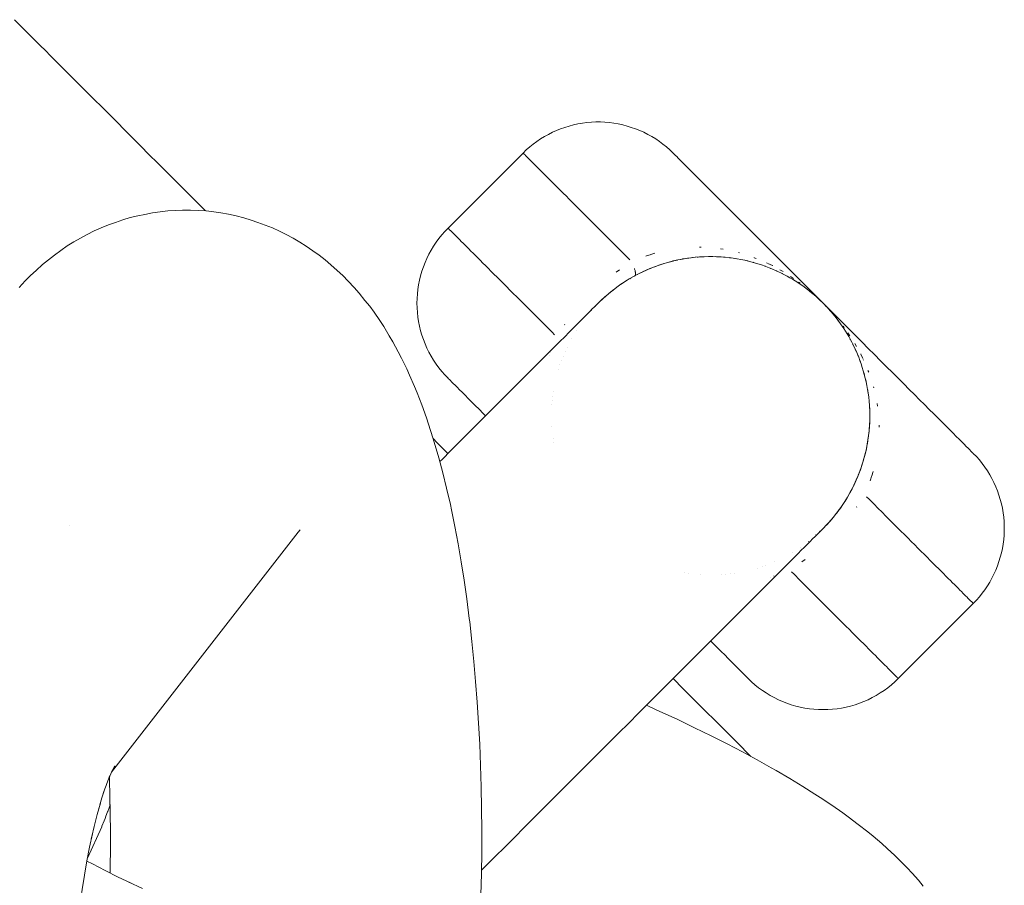
# Model space of a CAD drawing. Units: millimetres. Extents: x -4588 to 4588, y -3800 to 3800.
# Drawn here: x -3244 to -3226, y 365 to 382 of the extents above; entities that cross this region are included whole.
import ezdxf

# ---------------------------------------------------------------- set-up
doc = ezdxf.new("R2010")
doc.units = ezdxf.units.MM
doc.layers.add('None', color=7, linetype='Continuous', lineweight=5)

# ---------------------------------------------------------------- blocks, each defined once
blk = doc.blocks.new('Group')
at = {"layer": 'None', "color": 7, "linetype": 'Continuous', "lineweight": 5, "transparency": 33554687}
for p, q in [((-3244.257, 381.325), (-3244.132, 381.2)), ((-3243.952, 381.02), (-3243.891, 380.959)), ((-3242.816, 379.884), (-3242.666, 379.733)), ((-3241.737, 378.805), (-3241.617, 378.685)), ((-3231.972, 378.942), (-3231.942, 378.913)), ((-3231.454, 378.425), (-3231.377, 378.348)), ((-3231.028, 377.999), (-3230.932, 377.903)), ((-3230.73, 377.701), (-3230.624, 377.595)), ((-3230.516, 377.487), (-3230.406, 377.376)), ((-3231.784, 377.025), (-3231.784, 377.025)), ((-3231.701, 377.036), (-3231.7, 377.036)), ((-3231.676, 377.039), (-3231.662, 377.041)), ((-3231.618, 377.045), (-3231.617, 377.045)), ((-3231.535, 377.052), (-3231.535, 377.052)), ((-3231.24, 377.058), (-3231.219, 377.057)), ((-3231.186, 377.056), (-3231.146, 377.054)), ((-3231.136, 377.053), (-3231.135, 377.053)), ((-3231.092, 377.05), (-3231.08, 377.049)), ((-3230.908, 377.029), (-3230.907, 377.029)), ((-3230.879, 377.025), (-3230.869, 377.024)), ((-3230.834, 377.018), (-3230.834, 377.017)), ((-3230.533, 376.951), (-3230.503, 376.943)), ((-3232.541, 376.805), (-3232.54, 376.805)), ((-3232.374, 376.872), (-3232.373, 376.873)), ((-3232.205, 376.929), (-3232.205, 376.929)), ((-3230.419, 376.917), (-3230.419, 376.917)), ((-3230.197, 376.837), (-3230.189, 376.833)), ((-3229.942, 376.913), (-3229.822, 376.793)), ((-3232.866, 376.637), (-3232.865, 376.637)), ((-3229.787, 376.631), (-3229.787, 376.631)), ((-3229.579, 376.55), (-3229.457, 376.427)), ((-3229.572, 376.489), (-3229.522, 376.452)), ((-3233.426, 376.207), (-3233.408, 376.226)), ((-3229.372, 376.331), (-3229.365, 376.325)), ((-3229.372, 376.331), (-3229.371, 376.331)), ((-3229.371, 376.331), (-3229.356, 376.317)), ((-3229.27, 376.239), (-3229.228, 376.198)), ((-3229.228, 376.199), (-3229.228, 376.198)), ((-3233.577, 376.048), (-3233.574, 376.052)), ((-3233.518, 376.113), (-3233.504, 376.128)), ((-3233.454, 376.18), (-3233.453, 376.181)), ((-3229.206, 376.176), (-3229.193, 376.163)), ((-3229.193, 376.163), (-3229.146, 376.114)), ((-3229.087, 376.057), (-3228.964, 375.934)), ((-3229.066, 376.026), (-3229.06, 376.019)), ((-3228.99, 375.935), (-3228.979, 375.921)), ((-3228.978, 375.92), (-3228.967, 375.906)), ((-3228.939, 375.869), (-3228.902, 375.819)), ((-3228.917, 375.839), (-3228.901, 375.819)), ((-3233.861, 375.672), (-3233.86, 375.673)), ((-3228.902, 375.819), (-3228.9, 375.817)), ((-3233.956, 375.513), (-3233.956, 375.513)), ((-3234.039, 375.351), (-3234.039, 375.351)), ((-3234.145, 375.101), (-3234.144, 375.102)), ((-3234.112, 375.185), (-3234.112, 375.185)), ((-3234.077, 375.268), (-3234.077, 375.269)), ((-3234.201, 374.933), (-3234.201, 374.933)), ((-3234.174, 375.017), (-3234.174, 375.018)), ((-3228.474, 374.972), (-3228.474, 374.972)), ((-3227.796, 374.767), (-3227.691, 374.661)), ((-3236.066, 374.551), (-3236.016, 374.502)), ((-3228.386, 374.63), (-3228.386, 374.626)), ((-3234.318, 374.345), (-3234.317, 374.346)), ((-3234.308, 374.428), (-3234.308, 374.429)), ((-3234.297, 374.512), (-3234.297, 374.512)), ((-3234.324, 374.263), (-3234.324, 374.263)), ((-3228.338, 374.256), (-3228.338, 374.255)), ((-3234.325, 373.864), (-3234.325, 373.863)), ((-3234.301, 373.636), (-3234.301, 373.635)), ((-3234.29, 373.562), (-3234.29, 373.562)), ((-3226.513, 373.483), (-3226.478, 373.449)), ((-3226.385, 373.355), (-3226.382, 373.352)), ((-3228.737, 372.554), (-3228.736, 372.554)), ((-3229.146, 372.002), (-3229.135, 372.014)), ((-3242.625, 367.344), (-3239.108, 371.864)), ((-3239.162, 371.8), (-3239.158, 371.804)), ((-3229.347, 371.81), (-3229.34, 371.816)), ((-3229.278, 371.873), (-3229.266, 371.884)), ((-3229.256, 371.894), (-3229.254, 371.895)), ((-3229.642, 371.58), (-3229.642, 371.581)), ((-3229.491, 371.691), (-3229.49, 371.692)), ((-3229.798, 371.481), (-3229.797, 371.482)), ((-3230.458, 371.19), (-3230.458, 371.19)), ((-3230.354, 371.223), (-3230.354, 371.223)), ((-3230.29, 371.246), (-3230.289, 371.247)), ((-3230.123, 371.314), (-3230.122, 371.314)), ((-3231.829, 371.102), (-3231.829, 371.101)), ((-3231.756, 371.09), (-3231.755, 371.09)), ((-3231.528, 371.066), (-3231.527, 371.066)), ((-3231.128, 371.067), (-3231.128, 371.067)), ((-3231.046, 371.074), (-3231.045, 371.074)), ((-3230.963, 371.083), (-3230.962, 371.083)), ((-3230.879, 371.094), (-3230.879, 371.094)), ((-3231.209, 369.694), (-3231.136, 369.621)), ((-3230.627, 369.112), (-3230.624, 369.11)), ((-3231.849, 368.917), (-3231.715, 368.782)), ((-3242.611, 367.371), (-3242.559, 367.459)), ((-3242.647, 366.743), (-3242.646, 366.744)), ((-3242.682, 366.642), (-3242.677, 366.657)), ((-3242.677, 366.657), (-3242.671, 366.675)), ((-3242.671, 366.675), (-3242.651, 366.73)), ((-3243.079, 365.725), (-3242.81, 366.317))]:
    blk.add_line(p, q, dxfattribs=at)
at = {"layer": 'None', "color": 7, "linetype": 'Continuous', "lineweight": 5, "transparency": 33554687, "flags": 128}
for points in [[(-3244.454, 381.522), (-3244.288, 381.355), (-3244.257, 381.325), (-3244.132, 381.2), (-3244.083, 381.151), (-3243.952, 381.02), (-3243.891, 380.959), (-3243.757, 380.824), (-3243.681, 380.749), (-3243.546, 380.614), (-3243.453, 380.52), (-3243.32, 380.388), (-3243.207, 380.275), (-3243.077, 380.144), (-3242.945, 380.012), (-3242.816, 379.884), (-3242.666, 379.733), (-3242.527, 379.595), (-3242.372, 379.439), (-3242.233, 379.3), (-3242.062, 379.129), (-3241.931, 378.998), (-3241.737, 378.805), (-3241.617, 378.685), (-3241.398, 378.466), (-3241.292, 378.359), (-3241.046, 378.113), (-3240.953, 378.02), (-3240.852, 377.919)], [(-3235.574, 374.059), (-3235.62, 374.105), (-3235.697, 374.182), (-3235.77, 374.255), (-3235.838, 374.324), (-3235.902, 374.388), (-3235.962, 374.447), (-3236.016, 374.502), (-3236.066, 374.551), (-3236.111, 374.596), (-3236.15, 374.636), (-3236.185, 374.67), (-3236.214, 374.7), (-3236.238, 374.724), (-3236.257, 374.742), (-3236.271, 374.756), (-3236.279, 374.764), (-3236.281, 374.767), (-3236.342, 374.83), (-3236.399, 374.895), (-3236.454, 374.963), (-3236.505, 375.034), (-3236.554, 375.106), (-3236.599, 375.181), (-3236.641, 375.257), (-3236.68, 375.336), (-3236.715, 375.415), (-3236.746, 375.497), (-3236.775, 375.579), (-3236.799, 375.663), (-3236.82, 375.748), (-3236.837, 375.834), (-3236.85, 375.92), (-3236.859, 376.006), (-3236.865, 376.094), (-3236.867, 376.181), (-3236.865, 376.268), (-3236.859, 376.355), (-3236.85, 376.442), (-3236.837, 376.528), (-3236.82, 376.614), (-3236.799, 376.698), (-3236.775, 376.782), (-3236.746, 376.865), (-3236.715, 376.946), (-3236.68, 377.026), (-3236.641, 377.104), (-3236.599, 377.181), (-3236.554, 377.255), (-3236.505, 377.328), (-3236.454, 377.398), (-3236.399, 377.466), (-3236.342, 377.532), (-3236.281, 377.595), (-3236.28, 377.594), (-3236.277, 377.591), (-3236.273, 377.587), (-3236.265, 377.579), (-3236.258, 377.572), (-3236.245, 377.559), (-3236.235, 377.549), (-3236.217, 377.531), (-3236.204, 377.518), (-3236.181, 377.494), (-3236.165, 377.479), (-3236.137, 377.45), (-3236.119, 377.432), (-3236.085, 377.399), (-3236.064, 377.378), (-3236.025, 377.339), (-3236.002, 377.316), (-3235.958, 377.272), (-3235.933, 377.247), (-3235.884, 377.198), (-3235.856, 377.17), (-3235.802, 377.116), (-3235.772, 377.086), (-3235.713, 377.027), (-3235.681, 376.995), (-3235.617, 376.931), (-3235.583, 376.897), (-3235.514, 376.828), (-3235.479, 376.792), (-3235.405, 376.718), (-3235.367, 376.681), (-3235.289, 376.602), (-3235.25, 376.564), (-3235.167, 376.48), (-3235.127, 376.44), (-3235.039, 376.352), (-3234.997, 376.311), (-3234.905, 376.219), (-3234.862, 376.176), (-3234.766, 376.079), (-3234.722, 376.036), (-3234.621, 375.935), (-3234.577, 375.89), (-3234.472, 375.786), (-3234.427, 375.74), (-3234.318, 375.632), (-3234.272, 375.586), (-3234.318, 375.632), (-3234.427, 375.74), (-3234.472, 375.786), (-3234.577, 375.89), (-3234.621, 375.935), (-3234.722, 376.036), (-3234.766, 376.079), (-3234.862, 376.176), (-3234.905, 376.219), (-3234.997, 376.311), (-3235.039, 376.352), (-3235.127, 376.44), (-3235.167, 376.48), (-3235.25, 376.564), (-3235.289, 376.602), (-3235.367, 376.681), (-3235.405, 376.718), (-3235.479, 376.792), (-3235.514, 376.828), (-3235.583, 376.897), (-3235.617, 376.931), (-3235.681, 376.995), (-3235.713, 377.027), (-3235.772, 377.086), (-3235.802, 377.116), (-3235.856, 377.17), (-3235.884, 377.198), (-3235.933, 377.247), (-3235.958, 377.272), (-3236.002, 377.316), (-3236.025, 377.339), (-3236.064, 377.378), (-3236.085, 377.399), (-3236.119, 377.432), (-3236.137, 377.45), (-3236.165, 377.479), (-3236.181, 377.494), (-3236.204, 377.518), (-3236.217, 377.531), (-3236.235, 377.549), (-3236.245, 377.559), (-3236.258, 377.572), (-3236.265, 377.579), (-3236.273, 377.587), (-3236.277, 377.591), (-3236.28, 377.594), (-3236.281, 377.595), (-3234.867, 379.009), (-3234.866, 379.008), (-3234.863, 379.005), (-3234.859, 379.001), (-3234.851, 378.993), (-3234.844, 378.986), (-3234.831, 378.973), (-3234.821, 378.963), (-3234.803, 378.945), (-3234.79, 378.932), (-3234.767, 378.909), (-3234.751, 378.893), (-3234.723, 378.865), (-3234.704, 378.846), (-3234.671, 378.813), (-3234.65, 378.792), (-3234.611, 378.753), (-3234.588, 378.73), (-3234.544, 378.686), (-3234.519, 378.661), (-3234.47, 378.612), (-3234.442, 378.584), (-3234.388, 378.53), (-3234.358, 378.5), (-3234.299, 378.441), (-3234.267, 378.409), (-3234.203, 378.345), (-3234.169, 378.311), (-3234.1, 378.242), (-3234.064, 378.207), (-3233.99, 378.133), (-3233.953, 378.095), (-3233.875, 378.017), (-3233.836, 377.978), (-3233.752, 377.895), (-3233.712, 377.855), (-3233.624, 377.767), (-3233.583, 377.725), (-3233.491, 377.633), (-3233.448, 377.59), (-3233.352, 377.494), (-3233.308, 377.45), (-3233.207, 377.349), (-3233.163, 377.305), (-3233.058, 377.2), (-3233.012, 377.155), (-3232.904, 377.046), (-3232.858, 377), (-3232.904, 377.046), (-3233.012, 377.155), (-3233.058, 377.2), (-3233.163, 377.305), (-3233.207, 377.349), (-3233.308, 377.45), (-3233.352, 377.494), (-3233.448, 377.59), (-3233.491, 377.633), (-3233.583, 377.725), (-3233.624, 377.767), (-3233.712, 377.855), (-3233.752, 377.895), (-3233.836, 377.978), (-3233.875, 378.017), (-3233.953, 378.095), (-3233.99, 378.133), (-3234.064, 378.207), (-3234.1, 378.242), (-3234.169, 378.311), (-3234.203, 378.345), (-3234.267, 378.409), (-3234.299, 378.441), (-3234.358, 378.5), (-3234.388, 378.53), (-3234.442, 378.584), (-3234.47, 378.612), (-3234.519, 378.661), (-3234.544, 378.686), (-3234.588, 378.73), (-3234.611, 378.753), (-3234.65, 378.792), (-3234.671, 378.813), (-3234.704, 378.846), (-3234.723, 378.865), (-3234.751, 378.893), (-3234.767, 378.909), (-3234.79, 378.932), (-3234.803, 378.945), (-3234.821, 378.963), (-3234.831, 378.973), (-3234.844, 378.986), (-3234.851, 378.993), (-3234.859, 379.001), (-3234.863, 379.005), (-3234.866, 379.008), (-3234.867, 379.009), (-3234.806, 379.068), (-3234.742, 379.124), (-3234.676, 379.177), (-3234.608, 379.228), (-3234.537, 379.275), (-3234.465, 379.32), (-3234.391, 379.361), (-3234.315, 379.4), (-3234.238, 379.435), (-3234.159, 379.466), (-3234.079, 379.494), (-3233.998, 379.519), (-3233.916, 379.541), (-3233.833, 379.559), (-3233.749, 379.573), (-3233.665, 379.584), (-3233.58, 379.591), (-3233.495, 379.595), (-3233.41, 379.595), (-3233.326, 379.591), (-3233.241, 379.584), (-3233.157, 379.573), (-3233.073, 379.559), (-3232.99, 379.541), (-3232.908, 379.519), (-3232.827, 379.494), (-3232.747, 379.466), (-3232.668, 379.435), (-3232.591, 379.4), (-3232.515, 379.361), (-3232.441, 379.32), (-3232.368, 379.275), (-3232.298, 379.228), (-3232.23, 379.177), (-3232.164, 379.124), (-3232.1, 379.068), (-3232.039, 379.009), (-3232.036, 379.007), (-3232.028, 378.998), (-3232.014, 378.985), (-3231.996, 378.966), (-3231.972, 378.942), (-3231.942, 378.913), (-3231.908, 378.878), (-3231.868, 378.839), (-3231.823, 378.794), (-3231.774, 378.744), (-3231.719, 378.69), (-3231.66, 378.63), (-3231.596, 378.566), (-3231.527, 378.498), (-3231.454, 378.425), (-3231.377, 378.348), (-3231.296, 378.266), (-3231.21, 378.181), (-3231.121, 378.092), (-3231.028, 377.999), (-3230.932, 377.903), (-3230.833, 377.803), (-3230.73, 377.701), (-3230.624, 377.595), (-3230.516, 377.487), (-3230.406, 377.376), (-3230.293, 377.263), (-3230.178, 377.148), (-3230.061, 377.031), (-3229.942, 376.913), (-3229.822, 376.793), (-3229.701, 376.672), (-3229.579, 376.55), (-3229.457, 376.427), (-3229.334, 376.304), (-3229.21, 376.181), (-3229.087, 376.057), (-3228.964, 375.934), (-3228.841, 375.812), (-3228.719, 375.69), (-3228.598, 375.569), (-3228.478, 375.449), (-3228.36, 375.33), (-3228.243, 375.213), (-3228.128, 375.098), (-3228.015, 374.985), (-3227.904, 374.875), (-3227.796, 374.767), (-3227.691, 374.661), (-3227.588, 374.558), (-3227.488, 374.459), (-3227.392, 374.363), (-3227.299, 374.27), (-3227.21, 374.181), (-3227.125, 374.095), (-3227.044, 374.014), (-3226.966, 373.937), (-3226.893, 373.864), (-3226.825, 373.795), (-3226.761, 373.731), (-3226.701, 373.672), (-3226.647, 373.617), (-3226.597, 373.568), (-3226.552, 373.523), (-3226.513, 373.483), (-3226.478, 373.449), (-3226.449, 373.419), (-3226.425, 373.395), (-3226.406, 373.377), (-3226.393, 373.363), (-3226.385, 373.355), (-3226.382, 373.352), (-3226.323, 373.291), (-3226.267, 373.227), (-3226.214, 373.161), (-3226.163, 373.093), (-3226.116, 373.023), (-3226.071, 372.95), (-3226.03, 372.876), (-3225.991, 372.8), (-3225.956, 372.723), (-3225.925, 372.644), (-3225.897, 372.564), (-3225.872, 372.483), (-3225.85, 372.401), (-3225.832, 372.318), (-3225.818, 372.234), (-3225.807, 372.15), (-3225.8, 372.065), (-3225.796, 371.981), (-3225.796, 371.896), (-3225.8, 371.811), (-3225.807, 371.726), (-3225.818, 371.642), (-3225.832, 371.558), (-3225.85, 371.475), (-3225.872, 371.393), (-3225.897, 371.312), (-3225.925, 371.232), (-3225.956, 371.153), (-3225.991, 371.076), (-3226.03, 371), (-3226.071, 370.926), (-3226.116, 370.854), (-3226.163, 370.783), (-3226.214, 370.715), (-3226.267, 370.649), (-3226.323, 370.585), (-3226.382, 370.524), (-3226.383, 370.525), (-3226.386, 370.528), (-3226.39, 370.532), (-3226.398, 370.54), (-3226.405, 370.547), (-3226.418, 370.56), (-3226.428, 370.57), (-3226.446, 370.588), (-3226.459, 370.601), (-3226.482, 370.625), (-3226.498, 370.64), (-3226.526, 370.669), (-3226.545, 370.687), (-3226.578, 370.72), (-3226.599, 370.741), (-3226.638, 370.78), (-3226.661, 370.803), (-3226.705, 370.847), (-3226.73, 370.872), (-3226.779, 370.921), (-3226.807, 370.949), (-3226.861, 371.003), (-3226.891, 371.033), (-3226.95, 371.092), (-3226.982, 371.124), (-3227.046, 371.188), (-3227.08, 371.222), (-3227.149, 371.291), (-3227.185, 371.327), (-3227.259, 371.401), (-3227.296, 371.438), (-3227.374, 371.517), (-3227.413, 371.555), (-3227.496, 371.639), (-3227.537, 371.679), (-3227.624, 371.767), (-3227.666, 371.808), (-3227.758, 371.9), (-3227.801, 371.943), (-3227.897, 372.039), (-3227.941, 372.083), (-3228.042, 372.184), (-3228.086, 372.229), (-3228.191, 372.333), (-3228.236, 372.379), (-3228.345, 372.487), (-3228.391, 372.533), (-3228.345, 372.487), (-3228.236, 372.379), (-3228.191, 372.333), (-3228.086, 372.229), (-3228.042, 372.184), (-3227.941, 372.083), (-3227.897, 372.039), (-3227.801, 371.943), (-3227.758, 371.9), (-3227.666, 371.808), (-3227.624, 371.767), (-3227.537, 371.679), (-3227.496, 371.639), (-3227.413, 371.555), (-3227.374, 371.517), (-3227.296, 371.438), (-3227.259, 371.401), (-3227.185, 371.327), (-3227.149, 371.291), (-3227.08, 371.222), (-3227.046, 371.188), (-3226.982, 371.124), (-3226.95, 371.092), (-3226.891, 371.033), (-3226.861, 371.003), (-3226.807, 370.949), (-3226.779, 370.921), (-3226.73, 370.872), (-3226.705, 370.847), (-3226.661, 370.803), (-3226.638, 370.78), (-3226.599, 370.741), (-3226.578, 370.72), (-3226.545, 370.687), (-3226.526, 370.669), (-3226.498, 370.64), (-3226.482, 370.625), (-3226.459, 370.601), (-3226.446, 370.588), (-3226.428, 370.57), (-3226.418, 370.56), (-3226.405, 370.547), (-3226.398, 370.54), (-3226.39, 370.532), (-3226.386, 370.528), (-3226.383, 370.525), (-3226.382, 370.524)], [(-3232.036, 379.007), (-3232.039, 379.009), (-3232.036, 379.007), (-3232.028, 378.998)], [(-3231.719, 378.69), (-3231.66, 378.63), (-3231.596, 378.566), (-3231.527, 378.498)], [(-3244.367, 376.477), (-3244.252, 376.602), (-3244.151, 376.704), (-3244.045, 376.8), (-3243.926, 376.908), (-3243.815, 377), (-3243.7, 377.088), (-3243.578, 377.176), (-3243.458, 377.259), (-3243.334, 377.336), (-3243.207, 377.408), (-3243.082, 377.476), (-3242.951, 377.542), (-3242.817, 377.602), (-3242.68, 377.656), (-3242.553, 377.703), (-3242.414, 377.751), (-3242.272, 377.793), (-3242.129, 377.828), (-3242, 377.853), (-3241.855, 377.882), (-3241.709, 377.904), (-3241.562, 377.92), (-3241.414, 377.929), (-3241.285, 377.932), (-3241.137, 377.934), (-3240.989, 377.93), (-3240.842, 377.919), (-3240.695, 377.901), (-3240.566, 377.882), (-3240.42, 377.857), (-3240.276, 377.826), (-3240.133, 377.789), (-3239.992, 377.745), (-3239.865, 377.704), (-3239.726, 377.654), (-3239.59, 377.598), (-3239.457, 377.536), (-3239.332, 377.473), (-3239.203, 377.405), (-3239.076, 377.332), (-3238.953, 377.253), (-3238.832, 377.17), (-3238.713, 377.086), (-3238.599, 376.996), (-3238.489, 376.901), (-3238.371, 376.8), (-3238.266, 376.701), (-3238.166, 376.597), (-3238.053, 376.478), (-3237.958, 376.371), (-3237.847, 376.233), (-3237.759, 376.123), (-3237.677, 376.009), (-3237.57, 375.855), (-3237.494, 375.739), (-3237.39, 375.568), (-3237.321, 375.451), (-3237.22, 375.264), (-3237.158, 375.146), (-3237.061, 374.944), (-3237.007, 374.826), (-3236.913, 374.61), (-3236.866, 374.492), (-3236.776, 374.263), (-3236.689, 374.018), (-3236.65, 373.904), (-3236.567, 373.647), (-3236.487, 373.376), (-3236.457, 373.268), (-3236.381, 372.987), (-3236.308, 372.693), (-3236.238, 372.386), (-3236.218, 372.289), (-3236.153, 371.974), (-3236.091, 371.648), (-3236.033, 371.311), (-3235.979, 370.964), (-3235.929, 370.608), (-3235.882, 370.243), (-3235.874, 370.176), (-3235.832, 369.808), (-3235.794, 369.433), (-3235.761, 369.051), (-3235.731, 368.663), (-3235.706, 368.27), (-3235.685, 367.873), (-3235.669, 367.471), (-3235.657, 367.067), (-3235.649, 366.661), (-3235.646, 366.253), (-3235.647, 365.844), (-3235.652, 365.436), (-3235.662, 365.028)], [(-3231.544, 377.237), (-3231.511, 377.237), (-3231.544, 377.237)], [(-3231.147, 377.205), (-3231.098, 377.197), (-3231.147, 377.205)], [(-3230.806, 377.134), (-3230.786, 377.128), (-3230.806, 377.134)], [(-3236.437, 373.196), (-3236.395, 373.239), (-3236.226, 373.408), (-3236.063, 373.571), (-3235.906, 373.728), (-3235.755, 373.879), (-3235.609, 374.025), (-3235.47, 374.164), (-3235.336, 374.298), (-3235.206, 374.427), (-3235.074, 374.559), (-3234.946, 374.688), (-3234.821, 374.812), (-3234.7, 374.933), (-3234.585, 375.049), (-3234.473, 375.16), (-3234.368, 375.266), (-3234.267, 375.367), (-3234.172, 375.462), (-3234.083, 375.55), (-3234, 375.633), (-3233.924, 375.71), (-3233.866, 375.767), (-3233.81, 375.823), (-3233.755, 375.878), (-3233.702, 375.932), (-3233.651, 375.982), (-3233.604, 376.03), (-3233.562, 376.072), (-3233.526, 376.108), (-3233.496, 376.137), (-3233.475, 376.159), (-3233.461, 376.173), (-3233.454, 376.179), (-3233.453, 376.181), (-3233.386, 376.246), (-3233.316, 376.309), (-3233.245, 376.37), (-3233.172, 376.428), (-3233.098, 376.485), (-3233.022, 376.538), (-3232.944, 376.589), (-3232.865, 376.638), (-3232.786, 376.684), (-3232.705, 376.727), (-3232.623, 376.767), (-3232.54, 376.805), (-3232.457, 376.84), (-3232.373, 376.873), (-3232.289, 376.903), (-3232.205, 376.93), (-3232.121, 376.954), (-3232.036, 376.976), (-3231.952, 376.995), (-3231.868, 377.011), (-3231.784, 377.025), (-3231.7, 377.037), (-3231.617, 377.046), (-3231.535, 377.053), (-3231.453, 377.057), (-3231.372, 377.059), (-3231.292, 377.059), (-3231.213, 377.057), (-3231.135, 377.053), (-3231.058, 377.047), (-3230.982, 377.039), (-3230.907, 377.029), (-3230.834, 377.018), (-3230.761, 377.005), (-3230.69, 376.99), (-3230.62, 376.974), (-3230.552, 376.956), (-3230.485, 376.937), (-3230.419, 376.917), (-3230.354, 376.896), (-3230.291, 376.873), (-3230.23, 376.85), (-3230.169, 376.825), (-3230.11, 376.8), (-3230.053, 376.773), (-3229.997, 376.746), (-3229.942, 376.718), (-3229.889, 376.69), (-3229.837, 376.661), (-3229.787, 376.631), (-3229.737, 376.601), (-3229.689, 376.57), (-3229.643, 376.539), (-3229.597, 376.508), (-3229.511, 376.444), (-3229.429, 376.379), (-3229.351, 376.313), (-3229.279, 376.247), (-3229.21, 376.181), (-3229.144, 376.112), (-3229.078, 376.04), (-3229.012, 375.962), (-3228.947, 375.88), (-3228.883, 375.794), (-3228.852, 375.748), (-3228.821, 375.702), (-3228.79, 375.654), (-3228.76, 375.605), (-3228.73, 375.554), (-3228.701, 375.502), (-3228.673, 375.449), (-3228.645, 375.394), (-3228.618, 375.338), (-3228.591, 375.281), (-3228.566, 375.222), (-3228.541, 375.161), (-3228.518, 375.1), (-3228.495, 375.037), (-3228.474, 374.972), (-3228.454, 374.907), (-3228.435, 374.839), (-3228.417, 374.771), (-3228.401, 374.701), (-3228.386, 374.63), (-3228.373, 374.557), (-3228.362, 374.484), (-3228.352, 374.409), (-3228.344, 374.333), (-3228.338, 374.256), (-3228.334, 374.178), (-3228.332, 374.099), (-3228.332, 374.019), (-3228.334, 373.938), (-3228.338, 373.856), (-3228.345, 373.774), (-3228.354, 373.691), (-3228.366, 373.607), (-3228.38, 373.524), (-3228.396, 373.439), (-3228.415, 373.355), (-3228.437, 373.271), (-3228.461, 373.186), (-3228.489, 373.102), (-3228.518, 373.018), (-3228.551, 372.934), (-3228.586, 372.851), (-3228.624, 372.768), (-3228.664, 372.686), (-3228.707, 372.606), (-3228.753, 372.526), (-3228.802, 372.447), (-3228.853, 372.369), (-3228.906, 372.293), (-3228.963, 372.219), (-3229.021, 372.146), (-3229.082, 372.075), (-3229.145, 372.006), (-3229.21, 371.938), (-3229.211, 371.937)], [(-3232.556, 377.066), (-3232.541, 377.071), (-3232.474, 377.094), (-3232.46, 377.099), (-3232.385, 377.123), (-3232.46, 377.099), (-3232.474, 377.094), (-3232.541, 377.071), (-3232.556, 377.066)], [(-3232.111, 376.956), (-3232.091, 376.962), (-3232.137, 376.949), (-3232.164, 376.941), (-3232.137, 376.949), (-3232.123, 376.953)], [(-3232.026, 376.978), (-3231.997, 376.985), (-3232.036, 376.976), (-3232.044, 376.974), (-3232.091, 376.962), (-3232.044, 376.974), (-3232.039, 376.975)], [(-3231.872, 377.01), (-3231.901, 377.005), (-3231.949, 376.995), (-3231.997, 376.985), (-3231.957, 376.994)], [(-3231.949, 376.995), (-3231.901, 377.005), (-3231.878, 377.009)], [(-3231.854, 377.014), (-3231.861, 377.012), (-3231.854, 377.014), (-3231.8, 377.023)], [(-3231.758, 377.029), (-3231.768, 377.027), (-3231.758, 377.029), (-3231.709, 377.036)], [(-3231.676, 377.039), (-3231.662, 377.041), (-3231.624, 377.045)], [(-3231.566, 377.05), (-3231.583, 377.049), (-3231.566, 377.05), (-3231.54, 377.052)], [(-3231.464, 377.056), (-3231.469, 377.056), (-3231.485, 377.055), (-3231.469, 377.056), (-3231.457, 377.057)], [(-3231.092, 377.05), (-3231.08, 377.049), (-3231.064, 377.047)], [(-3230.977, 377.038), (-3230.974, 377.038), (-3230.949, 377.035)], [(-3230.975, 377.038), (-3230.974, 377.038), (-3230.97, 377.038)], [(-3230.879, 377.025), (-3230.869, 377.024), (-3230.842, 377.019)], [(-3230.661, 376.984), (-3230.668, 376.985), (-3230.661, 376.984), (-3230.632, 376.977)], [(-3230.51, 377.039), (-3230.509, 377.038), (-3230.475, 377.025), (-3230.509, 377.038), (-3230.51, 377.039)], [(-3230.281, 376.942), (-3230.269, 376.937), (-3230.281, 376.942)], [(-3233.115, 376.765), (-3233.048, 376.811), (-3233.115, 376.765)], [(-3232.77, 376.692), (-3232.758, 376.698), (-3232.755, 376.701), (-3232.753, 376.703), (-3232.751, 376.707), (-3232.749, 376.711), (-3232.748, 376.717), (-3232.747, 376.723), (-3232.747, 376.729), (-3232.747, 376.737), (-3232.748, 376.745), (-3232.749, 376.753), (-3232.75, 376.763), (-3232.752, 376.773), (-3232.754, 376.784), (-3232.757, 376.795), (-3232.76, 376.807), (-3232.764, 376.82), (-3232.768, 376.833), (-3232.764, 376.82), (-3232.76, 376.807), (-3232.757, 376.795), (-3232.754, 376.784), (-3232.752, 376.773), (-3232.75, 376.763), (-3232.749, 376.753), (-3232.748, 376.745), (-3232.747, 376.737), (-3232.747, 376.729), (-3232.747, 376.723), (-3232.748, 376.717), (-3232.749, 376.711), (-3232.751, 376.707), (-3232.753, 376.703), (-3232.755, 376.701), (-3232.758, 376.698), (-3232.719, 376.719), (-3232.705, 376.727), (-3232.679, 376.74), (-3232.639, 376.76), (-3232.624, 376.767)], [(-3232.703, 376.728), (-3232.679, 376.74), (-3232.639, 376.76), (-3232.623, 376.767)], [(-3232.617, 376.77), (-3232.558, 376.797), (-3232.55, 376.801)], [(-3232.589, 376.783), (-3232.558, 376.797), (-3232.55, 376.801)], [(-3232.534, 376.808), (-3232.476, 376.833), (-3232.459, 376.84)], [(-3232.506, 376.82), (-3232.476, 376.833), (-3232.467, 376.836)], [(-3232.45, 376.843), (-3232.393, 376.865), (-3232.384, 376.869)], [(-3232.422, 376.854), (-3232.393, 376.865), (-3232.384, 376.869)], [(-3232.366, 376.875), (-3232.309, 376.896), (-3232.292, 376.902)], [(-3232.337, 376.886), (-3232.309, 376.896), (-3232.3, 376.899)], [(-3232.281, 376.905), (-3232.224, 376.924), (-3232.207, 376.929)], [(-3232.252, 376.915), (-3232.224, 376.924), (-3232.216, 376.926)], [(-3230.312, 376.881), (-3230.307, 376.879), (-3230.304, 376.878)], [(-3230.312, 376.881), (-3230.307, 376.879), (-3230.299, 376.876)], [(-3230.252, 376.928), (-3230.169, 376.888), (-3230.168, 376.887), (-3230.169, 376.888), (-3230.252, 376.928)], [(-3230.206, 376.84), (-3230.197, 376.837), (-3230.204, 376.839)], [(-3230.095, 376.793), (-3230.089, 376.79), (-3230.094, 376.792)], [(-3230.082, 376.787), (-3230.089, 376.79), (-3230.082, 376.787)], [(-3230.025, 376.809), (-3229.967, 376.775), (-3230.025, 376.809)], [(-3232.943, 376.59), (-3232.936, 376.594), (-3233.021, 376.539), (-3233.022, 376.538), (-3233.103, 376.481), (-3233.098, 376.484)], [(-3232.936, 376.594), (-3232.915, 376.607), (-3232.936, 376.594)], [(-3232.864, 376.638), (-3232.849, 376.648), (-3232.826, 376.66), (-3232.849, 376.648), (-3232.856, 376.643)], [(-3232.784, 376.684), (-3232.758, 376.698), (-3232.719, 376.719), (-3232.709, 376.724)], [(-3229.987, 376.741), (-3229.983, 376.74), (-3229.977, 376.736)], [(-3229.986, 376.741), (-3229.983, 376.74), (-3229.979, 376.737)], [(-3229.889, 376.69), (-3229.88, 376.685), (-3229.882, 376.686)], [(-3229.824, 376.685), (-3229.77, 376.648), (-3229.824, 376.685)], [(-3229.787, 376.632), (-3229.79, 376.633), (-3229.787, 376.631)], [(-3229.673, 376.579), (-3229.645, 376.558), (-3229.673, 376.579)], [(-3233.243, 376.372), (-3233.183, 376.42), (-3233.26, 376.358), (-3233.245, 376.37)], [(-3233.166, 376.433), (-3233.103, 376.481), (-3233.172, 376.428), (-3233.183, 376.42), (-3233.178, 376.424)], [(-3229.68, 376.564), (-3229.678, 376.562), (-3229.673, 376.559)], [(-3229.679, 376.563), (-3229.678, 376.562), (-3229.674, 376.56)], [(-3229.572, 376.489), (-3229.574, 376.491), (-3229.572, 376.49)], [(-3229.485, 376.424), (-3229.471, 376.413), (-3229.47, 376.412), (-3229.435, 376.384)], [(-3229.485, 376.424), (-3229.471, 376.413), (-3229.47, 376.412)], [(-3233.463, 376.17), (-3233.454, 376.18), (-3233.453, 376.181), (-3233.408, 376.225), (-3233.397, 376.235)], [(-3233.452, 376.182), (-3233.408, 376.225), (-3233.385, 376.246), (-3233.335, 376.293), (-3233.386, 376.246)], [(-3233.319, 376.306), (-3233.335, 376.293), (-3233.326, 376.3)], [(-3233.316, 376.309), (-3233.26, 376.358), (-3233.315, 376.31)], [(-3229.395, 376.355), (-3229.391, 376.351), (-3229.395, 376.355)], [(-3229.279, 376.247), (-3229.277, 376.246), (-3229.277, 376.245), (-3229.279, 376.247), (-3229.277, 376.246), (-3229.278, 376.246), (-3229.277, 376.246)], [(-3229.277, 376.246), (-3229.228, 376.198), (-3229.228, 376.198), (-3229.215, 376.185)], [(-3229.206, 376.176), (-3229.193, 376.163), (-3229.152, 376.121)], [(-3229.146, 376.114), (-3229.145, 376.114), (-3229.144, 376.112), (-3229.146, 376.114)], [(-3229.144, 376.112), (-3229.145, 376.114), (-3229.145, 376.113), (-3229.145, 376.114)], [(-3229.074, 376.035), (-3229.061, 376.02), (-3229.023, 375.975)], [(-3229.06, 376.019), (-3229.06, 376.019), (-3229.061, 376.02), (-3229.048, 376.005)], [(-3229.04, 376), (-3229.036, 375.996), (-3229.04, 376)], [(-3229.007, 375.956), (-3228.979, 375.921), (-3228.952, 375.887)], [(-3228.968, 375.907), (-3228.979, 375.921), (-3228.978, 375.92), (-3228.967, 375.906)], [(-3234.084, 375.775), (-3234.08, 375.78), (-3234.084, 375.775)], [(-3228.833, 375.746), (-3228.812, 375.718), (-3228.833, 375.746)], [(-3228.832, 375.718), (-3228.829, 375.714), (-3228.821, 375.701)], [(-3228.831, 375.717), (-3228.829, 375.714), (-3228.826, 375.709)], [(-3228.76, 375.604), (-3228.758, 375.601), (-3228.76, 375.604)], [(-3228.743, 375.621), (-3228.706, 375.567), (-3228.743, 375.621)], [(-3228.701, 375.502), (-3228.706, 375.511), (-3228.705, 375.509)], [(-3228.655, 375.414), (-3228.652, 375.408), (-3228.645, 375.394)], [(-3228.654, 375.412), (-3228.652, 375.408), (-3228.65, 375.405)], [(-3228.616, 375.424), (-3228.582, 375.366), (-3228.616, 375.424)], [(-3228.605, 375.309), (-3228.601, 375.302), (-3228.604, 375.309)], [(-3228.592, 375.28), (-3228.601, 375.302), (-3228.599, 375.297)], [(-3228.478, 375.449), (-3228.36, 375.33), (-3228.243, 375.213)], [(-3234.371, 375.188), (-3234.371, 375.189), (-3234.371, 375.188)], [(-3234.35, 375.251), (-3234.349, 375.251), (-3234.35, 375.251)], [(-3228.566, 375.221), (-3228.554, 375.194), (-3228.551, 375.186)], [(-3228.558, 375.202), (-3228.554, 375.194), (-3228.552, 375.187)], [(-3228.518, 375.1), (-3228.512, 375.084), (-3228.51, 375.079)], [(-3228.515, 375.092), (-3228.512, 375.084), (-3228.51, 375.079)], [(-3228.504, 375.224), (-3228.503, 375.222), (-3228.463, 375.139), (-3228.503, 375.222), (-3228.504, 375.224)], [(-3228.454, 375.122), (-3228.449, 375.11), (-3228.454, 375.122)], [(-3228.366, 374.916), (-3228.353, 374.882), (-3228.352, 374.881), (-3228.353, 374.882), (-3228.366, 374.916)], [(-3236.271, 374.756), (-3236.279, 374.764), (-3236.271, 374.756)], [(-3228.448, 374.888), (-3228.44, 374.858), (-3228.437, 374.846)], [(-3228.442, 374.864), (-3228.44, 374.858), (-3228.433, 374.834)], [(-3228.414, 374.759), (-3228.408, 374.73), (-3228.403, 374.709)], [(-3228.41, 374.739), (-3228.408, 374.73), (-3228.401, 374.701)], [(-3228.374, 374.557), (-3228.367, 374.522), (-3228.362, 374.484), (-3228.353, 374.417), (-3228.356, 374.442)], [(-3228.372, 374.549), (-3228.367, 374.522), (-3228.363, 374.493)], [(-3228.263, 374.605), (-3228.257, 374.585), (-3228.263, 374.605)], [(-3228.352, 374.409), (-3228.353, 374.417), (-3228.353, 374.414)], [(-3228.344, 374.333), (-3228.342, 374.311), (-3228.341, 374.299)], [(-3228.344, 374.327), (-3228.342, 374.311), (-3228.339, 374.27)], [(-3228.337, 374.245), (-3228.335, 374.205), (-3228.334, 374.184)], [(-3228.336, 374.218), (-3228.335, 374.205), (-3228.334, 374.178), (-3228.333, 374.151), (-3228.334, 374.172)], [(-3228.194, 374.293), (-3228.186, 374.244), (-3228.194, 374.293)], [(-3228.337, 373.873), (-3228.335, 373.922), (-3228.334, 373.938), (-3228.332, 374.019)], [(-3228.332, 374.099), (-3228.333, 374.151), (-3228.332, 374.11)], [(-3228.379, 373.53), (-3228.377, 373.537), (-3228.366, 373.607), (-3228.362, 373.633), (-3228.355, 373.691), (-3228.35, 373.729), (-3228.346, 373.774), (-3228.341, 373.825), (-3228.339, 373.856), (-3228.335, 373.922), (-3228.334, 373.934)], [(-3228.344, 373.782), (-3228.341, 373.825), (-3228.339, 373.851)], [(-3228.154, 373.88), (-3228.154, 373.847), (-3228.154, 373.88)], [(-3236.562, 373.629), (-3236.478, 373.546), (-3236.283, 373.351)], [(-3228.364, 373.623), (-3228.362, 373.633), (-3228.356, 373.682)], [(-3228.354, 373.696), (-3228.35, 373.729), (-3228.346, 373.767)], [(-3228.435, 373.28), (-3228.429, 373.3), (-3228.417, 373.347), (-3228.416, 373.355), (-3228.406, 373.395), (-3228.396, 373.442), (-3228.386, 373.49), (-3228.381, 373.519)], [(-3228.414, 373.359), (-3228.406, 373.395), (-3228.397, 373.434)], [(-3228.396, 373.442), (-3228.386, 373.49), (-3228.38, 373.524), (-3228.377, 373.537), (-3228.368, 373.591)], [(-3228.486, 373.11), (-3228.467, 373.167), (-3228.462, 373.186), (-3228.442, 373.254), (-3228.438, 373.268)], [(-3228.459, 373.196), (-3228.442, 373.254), (-3228.437, 373.27), (-3228.429, 373.3), (-3228.417, 373.347), (-3228.416, 373.353)], [(-3226.393, 373.363), (-3226.385, 373.355), (-3226.382, 373.352), (-3226.385, 373.355)], [(-3228.583, 372.857), (-3228.558, 372.915), (-3228.551, 372.934), (-3228.526, 372.998), (-3228.519, 373.018), (-3228.495, 373.082), (-3228.492, 373.091)], [(-3228.516, 373.025), (-3228.495, 373.082), (-3228.489, 373.102), (-3228.467, 373.167), (-3228.462, 373.184)], [(-3228.621, 372.774), (-3228.594, 372.833), (-3228.586, 372.851), (-3228.558, 372.915), (-3228.555, 372.924)], [(-3228.548, 372.941), (-3228.526, 372.998), (-3228.522, 373.007)], [(-3228.325, 372.835), (-3228.32, 372.85), (-3228.297, 372.917), (-3228.292, 372.931), (-3228.267, 373.012), (-3228.292, 372.931), (-3228.297, 372.917), (-3228.32, 372.85), (-3228.325, 372.835)], [(-3228.693, 372.633), (-3228.672, 372.672), (-3228.664, 372.686), (-3228.651, 372.712), (-3228.631, 372.752), (-3228.628, 372.76)], [(-3228.693, 372.633), (-3228.672, 372.672), (-3228.667, 372.682)], [(-3228.663, 372.688), (-3228.651, 372.712), (-3228.631, 372.752), (-3228.624, 372.768), (-3228.594, 372.833), (-3228.59, 372.841)], [(-3228.831, 372.403), (-3228.816, 372.425), (-3228.802, 372.447), (-3228.76, 372.514), (-3228.799, 372.452)], [(-3228.707, 372.606), (-3228.707, 372.605), (-3228.76, 372.514), (-3228.754, 372.525)], [(-3228.707, 372.607), (-3228.693, 372.633), (-3228.707, 372.607)], [(-3228.962, 372.22), (-3228.936, 372.254), (-3228.907, 372.294), (-3228.874, 372.338), (-3228.865, 372.352)], [(-3228.906, 372.295), (-3228.874, 372.338), (-3228.853, 372.37)], [(-3228.851, 372.372), (-3228.816, 372.425), (-3228.81, 372.435)], [(-3228.583, 372.339), (-3228.579, 372.344), (-3228.583, 372.339)], [(-3229.145, 372.005), (-3229.137, 372.014), (-3229.067, 372.092), (-3229.049, 372.114)], [(-3229.082, 372.075), (-3229.067, 372.092), (-3229.024, 372.143)], [(-3229.021, 372.146), (-3229, 372.172), (-3228.963, 372.219), (-3228.936, 372.254), (-3228.923, 372.271)], [(-3229.021, 372.146), (-3229, 372.172), (-3228.984, 372.192)], [(-3243.416, 372.002), (-3243.416, 372.002), (-3243.416, 372.002)], [(-3235.651, 365.497), (-3235.574, 365.574), (-3235.392, 365.757), (-3235.214, 365.934), (-3235.032, 366.117), (-3234.844, 366.304), (-3234.653, 366.496), (-3234.458, 366.69), (-3234.261, 366.888), (-3234.062, 367.087), (-3233.862, 367.287), (-3233.662, 367.487), (-3233.462, 367.686), (-3233.265, 367.884), (-3233.07, 368.079), (-3232.877, 368.271), (-3232.689, 368.459), (-3232.505, 368.643), (-3232.326, 368.822), (-3232.152, 368.996), (-3231.983, 369.165), (-3231.82, 369.328), (-3231.663, 369.485), (-3231.512, 369.636), (-3231.367, 369.782), (-3231.227, 369.921), (-3231.093, 370.055), (-3230.964, 370.185), (-3230.832, 370.317), (-3230.703, 370.445), (-3230.579, 370.57), (-3230.458, 370.691), (-3230.342, 370.807), (-3230.231, 370.918), (-3230.125, 371.024), (-3230.024, 371.124), (-3229.93, 371.219), (-3229.841, 371.308), (-3229.758, 371.391), (-3229.681, 371.467), (-3229.624, 371.525), (-3229.568, 371.581), (-3229.513, 371.636), (-3229.459, 371.689), (-3229.409, 371.74), (-3229.362, 371.787), (-3229.319, 371.829), (-3229.283, 371.865), (-3229.254, 371.895), (-3229.232, 371.916), (-3229.218, 371.93), (-3229.212, 371.937), (-3229.21, 371.938)], [(-3229.211, 371.937), (-3229.21, 371.939), (-3229.205, 371.944)], [(-3229.21, 371.938), (-3229.21, 371.939), (-3229.145, 372.006), (-3229.137, 372.014), (-3229.118, 372.035)], [(-3239.108, 371.864), (-3239.071, 371.909), (-3239.102, 371.871)], [(-3229.615, 371.308), (-3229.548, 371.354), (-3229.615, 371.308)], [(-3231.332, 369.817), (-3231.286, 369.771), (-3231.209, 369.694), (-3231.136, 369.621), (-3231.067, 369.553), (-3231.003, 369.489), (-3230.944, 369.429), (-3230.889, 369.375), (-3230.84, 369.325), (-3230.795, 369.28), (-3230.755, 369.241), (-3230.721, 369.206), (-3230.692, 369.177), (-3230.667, 369.153), (-3230.649, 369.134), (-3230.635, 369.121), (-3230.627, 369.112), (-3230.624, 369.11), (-3230.561, 369.049), (-3230.496, 368.992), (-3230.428, 368.937), (-3230.357, 368.886), (-3230.285, 368.837), (-3230.21, 368.792), (-3230.134, 368.75), (-3230.055, 368.711), (-3229.976, 368.676), (-3229.894, 368.645), (-3229.812, 368.617), (-3229.728, 368.592), (-3229.643, 368.571), (-3229.558, 368.554), (-3229.471, 368.541), (-3229.385, 368.532), (-3229.297, 368.526), (-3229.21, 368.524), (-3229.123, 368.526), (-3229.036, 368.532), (-3228.949, 368.541), (-3228.863, 368.554), (-3228.777, 368.571), (-3228.693, 368.592), (-3228.609, 368.617), (-3228.526, 368.645), (-3228.445, 368.676), (-3228.365, 368.711), (-3228.287, 368.75), (-3228.21, 368.792), (-3228.136, 368.837), (-3228.063, 368.886), (-3227.993, 368.937), (-3227.925, 368.992), (-3227.859, 369.049), (-3227.796, 369.11), (-3227.798, 369.111), (-3227.8, 369.114), (-3227.805, 369.118), (-3227.812, 369.126), (-3227.82, 369.133), (-3227.832, 369.146), (-3227.843, 369.156), (-3227.86, 369.174), (-3227.873, 369.187), (-3227.897, 369.21), (-3227.912, 369.226), (-3227.941, 369.254), (-3227.959, 369.273), (-3227.992, 369.306), (-3228.013, 369.327), (-3228.052, 369.366), (-3228.075, 369.389), (-3228.119, 369.433), (-3228.144, 369.458), (-3228.194, 369.507), (-3228.221, 369.535), (-3228.275, 369.589), (-3228.305, 369.619), (-3228.364, 369.678), (-3228.396, 369.71), (-3228.46, 369.774), (-3228.494, 369.808), (-3228.563, 369.877), (-3228.599, 369.912), (-3228.673, 369.986), (-3228.71, 370.024), (-3228.789, 370.102), (-3228.827, 370.141), (-3228.911, 370.224), (-3228.951, 370.264), (-3229.039, 370.352), (-3229.08, 370.394), (-3229.172, 370.486), (-3229.215, 370.529), (-3229.312, 370.625), (-3229.355, 370.669), (-3229.456, 370.77), (-3229.501, 370.814), (-3229.605, 370.919), (-3229.651, 370.964), (-3229.759, 371.073), (-3229.805, 371.119), (-3229.759, 371.073), (-3229.651, 370.964), (-3229.605, 370.919), (-3229.501, 370.814), (-3229.456, 370.77), (-3229.355, 370.669), (-3229.312, 370.625), (-3229.215, 370.529), (-3229.172, 370.486), (-3229.08, 370.394), (-3229.039, 370.352), (-3228.951, 370.264), (-3228.911, 370.224), (-3228.827, 370.141), (-3228.789, 370.102), (-3228.71, 370.024), (-3228.673, 369.986), (-3228.599, 369.912), (-3228.563, 369.877), (-3228.494, 369.808), (-3228.46, 369.774), (-3228.396, 369.71), (-3228.364, 369.678), (-3228.305, 369.619), (-3228.275, 369.589), (-3228.221, 369.535), (-3228.194, 369.507), (-3228.144, 369.458), (-3228.119, 369.433), (-3228.075, 369.389), (-3228.052, 369.366), (-3228.013, 369.327), (-3227.992, 369.306), (-3227.959, 369.273), (-3227.941, 369.254), (-3227.912, 369.226), (-3227.897, 369.21), (-3227.873, 369.187), (-3227.86, 369.174), (-3227.843, 369.156), (-3227.832, 369.146), (-3227.82, 369.133), (-3227.812, 369.126), (-3227.805, 369.118), (-3227.8, 369.114), (-3227.798, 369.111), (-3227.796, 369.11), (-3226.382, 370.524), (-3226.383, 370.525)], [(-3230.203, 371.02), (-3230.202, 371.02), (-3230.203, 371.02)], [(-3230.14, 371.041), (-3230.14, 371.042), (-3230.14, 371.041)], [(-3230.795, 369.28), (-3230.755, 369.241), (-3230.721, 369.206), (-3230.692, 369.177)], [(-3232.04, 369.108), (-3231.849, 368.917), (-3231.715, 368.782), (-3231.396, 368.463), (-3231.281, 368.349), (-3230.948, 368.015), (-3230.84, 367.908), (-3230.576, 367.643)], [(-3230.627, 369.112), (-3230.624, 369.11), (-3230.627, 369.112)], [(-3232.544, 368.605), (-3232.344, 368.515), (-3232.019, 368.366), (-3231.953, 368.335), (-3231.633, 368.183), (-3231.322, 368.031), (-3231.022, 367.879), (-3230.732, 367.728), (-3230.454, 367.578), (-3230.188, 367.428), (-3230.098, 367.377), (-3229.84, 367.227), (-3229.596, 367.078), (-3229.365, 366.932), (-3229.267, 366.868), (-3229.048, 366.722), (-3228.843, 366.578), (-3228.742, 366.504), (-3228.549, 366.361), (-3228.372, 366.221), (-3228.27, 366.139), (-3228.107, 366), (-3228.007, 365.91), (-3227.858, 365.774), (-3227.761, 365.677), (-3227.628, 365.543), (-3227.534, 365.44), (-3227.416, 365.308), (-3227.326, 365.199)], [(-3231.281, 368.349), (-3230.948, 368.015), (-3230.84, 367.908)], [(-3242.67, 367.241), (-3242.638, 367.317), (-3242.571, 367.458), (-3242.628, 367.338)], [(-3242.624, 367.346), (-3242.561, 367.465), (-3242.612, 367.37)], [(-3242.62, 367.353), (-3242.604, 367.375), (-3242.619, 367.355)], [(-3242.613, 367.367), (-3242.563, 367.44), (-3242.611, 367.369)], [(-3242.745, 367.042), (-3242.719, 367.116), (-3242.654, 367.282)], [(-3242.688, 367.262), (-3242.689, 367.262), (-3242.688, 367.262)], [(-3242.666, 367.252), (-3242.664, 367.214), (-3242.654, 366.887), (-3242.648, 366.559), (-3242.645, 366.229), (-3242.646, 365.899), (-3242.65, 365.569), (-3242.653, 365.447)], [(-3242.845, 366.727), (-3242.805, 366.859), (-3242.743, 367.05), (-3242.781, 366.944)], [(-3242.995, 366.134), (-3242.951, 366.322), (-3242.894, 366.548), (-3242.835, 366.764), (-3242.866, 366.658)], [(-3242.81, 366.317), (-3242.805, 366.33), (-3242.764, 366.428), (-3242.745, 366.474), (-3242.729, 366.518), (-3242.698, 366.599), (-3242.696, 366.605), (-3242.682, 366.642)], [(-3243.219, 364.883), (-3243.181, 365.134), (-3243.136, 365.408), (-3243.089, 365.674), (-3243.038, 365.932), (-3242.985, 366.181), (-3243.006, 366.087)], [(-3243.089, 365.671), (-3242.985, 365.616), (-3242.746, 365.493), (-3242.498, 365.37), (-3242.269, 365.26)], [(-3242.243, 365.247), (-3242.311, 365.28), (-3242.042, 365.154)]]:
    blk.add_lwpolyline(points, dxfattribs=at)

msp = doc.modelspace()

# ---------------------------------------------------------------- block references
at = {"layer": 'None', "color": 7, "transparency": 33554687}
msp.add_blockref('Group', (0, 0), dxfattribs=at)

doc.saveas('drawing.dxf')
